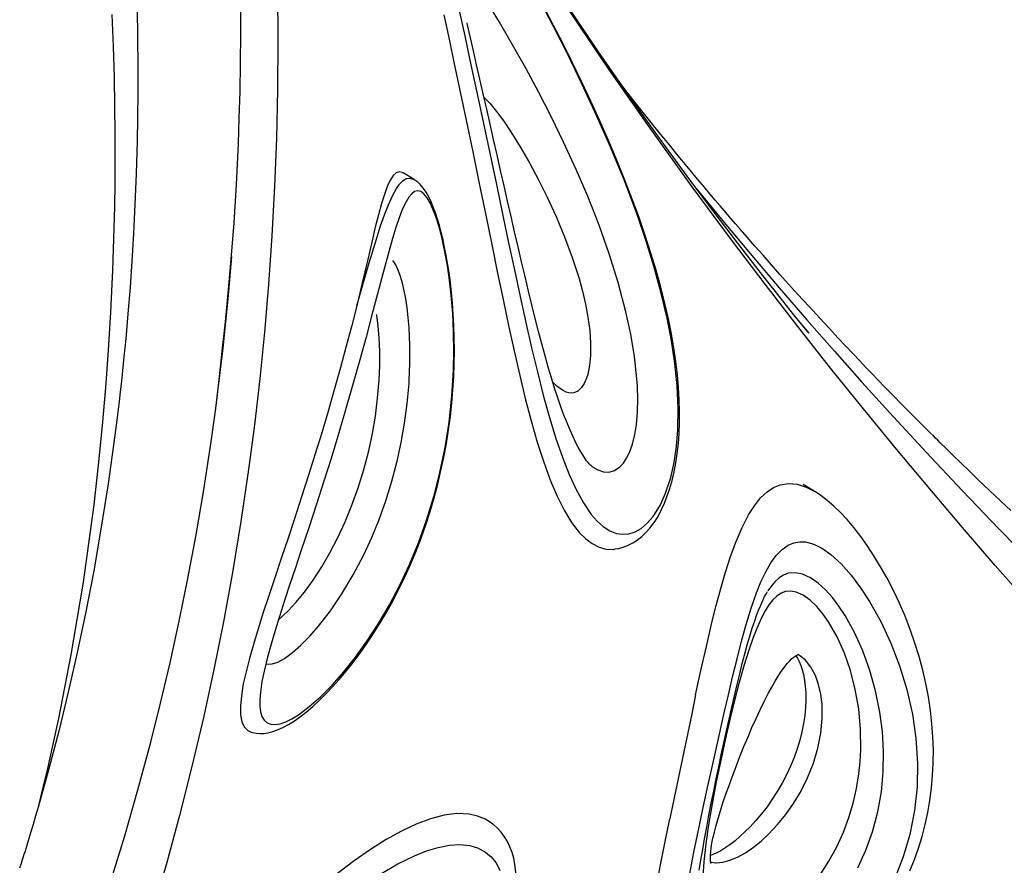
# Model space of a CAD drawing. Units: inches. Extents: x 5601 to 6228, y -5786 to -5074.
# Drawn here: x 5881 to 5902, y -5232 to -5213 of the extents above; entities that cross this region are included whole.
import ezdxf

# ---------------------------------------------------------------- set-up
doc = ezdxf.new("R2010")
doc.units = ezdxf.units.IN
doc.header["$MEASUREMENT"] = 0
doc.layers.add('2D_NFS_INFINITY_2', color=5, linetype='Continuous')

# ---------------------------------------------------------------- blocks, each defined once
blk = doc.blocks.new('RSINFN10')
at = {"layer": '2D_NFS_INFINITY_2'}
for p, q in [((31.912, -49.382, 0.021), (32.151, -49.409, 0.021)), ((34.678, -51.808, 0.021), (34.403, -51.875, 0.021)), ((34.678, -51.808, 0.021), (34.686, -51.807, 0.021)), ((23.299, -53.165, 0.021), (23.298, -53.165, 0.021)), ((23.303, -53.167, 0.021), (23.299, -53.168, 0.021)), ((23.572, -53.098, 0.021), (23.302, -53.164, 0.021)), ((23.572, -53.101, 0.021), (23.574, -53.101, 0.021)), ((32.434, -55.805, 0.021), (32.438, -55.799, 0.021)), ((34.8, -62.003, 0.021), (34.795, -62.003, 0.021))]:
    blk.add_line(p, q, dxfattribs=at)
at = {"layer": '2D_NFS_INFINITY_2', "elevation": 0.021, "flags": 128}
for points in [[(18.508, -52.246), (19.287, -53.024), (20.043, -53.803), (20.775, -54.582), (21.484, -55.358), (22.208, -56.179), (22.908, -56.996), (23.582, -57.809), (24.23, -58.617), (24.854, -59.418), (25.453, -60.211), (26.138, -61.151), (26.79, -62.078), (27.411, -62.992), (28, -63.893), (28.558, -64.777), (29.153, -65.754), (29.713, -66.711), (30.239, -67.647), (30.737, -68.566)], [(24.029, -59.806), (23.887, -59.62), (23.643, -59.309), (23.391, -58.988), (23.13, -58.654), (22.855, -58.306), (22.563, -57.943), (22.256, -57.566), (21.932, -57.175), (21.415, -56.564), (20.857, -55.922), (20.257, -55.249), (19.881, -54.838), (19.482, -54.408), (19.054, -53.956), (18.596, -53.481), (18.098, -52.975)], [(16.571, -54.689), (17.039, -55.148), (17.477, -55.586), (17.888, -56.004), (18.273, -56.403), (18.633, -56.783), (19.12, -57.306), (19.575, -57.807), (20.002, -58.286), (20.401, -58.744), (20.774, -59.179), (21.155, -59.633), (21.506, -60.061), (21.637, -60.221), (21.757, -60.37), (21.859, -60.497), (21.943, -60.603), (22.001, -60.675), (22.046, -60.732), (22.083, -60.779), (22.134, -60.843), (22.2, -60.927), (22.281, -61.031), (22.372, -61.148), (22.476, -61.282), (22.593, -61.434), (22.723, -61.604), (22.861, -61.787), (23.468, -62.605), (24.056, -63.429), (24.584, -64.195), (25.096, -64.965), (25.589, -65.734), (26.06, -66.497), (26.511, -67.254), (26.941, -68.003), (27.352, -68.745), (27.458, -68.941), (27.551, -69.116), (27.633, -69.271), (27.704, -69.405), (27.764, -69.519), (27.812, -69.613), (27.849, -69.682), (27.875, -69.734), (27.898, -69.777), (27.928, -69.837), (27.968, -69.915), (28.016, -70.01)], [(16.276, -55.178), (16.792, -55.664), (17.278, -56.13), (17.732, -56.575), (18.157, -56.999), (18.555, -57.402), (18.932, -57.79), (19.282, -58.157), (19.608, -58.503), (19.924, -58.843), (20.236, -59.184), (20.546, -59.528), (20.853, -59.872), (21.406, -60.507), (21.946, -61.143), (22.474, -61.782), (23.026, -62.47), (23.564, -63.159), (24.086, -63.849), (24.592, -64.539), (25.076, -65.221), (25.523, -65.867), (25.934, -66.481), (26.312, -67.061), (26.659, -67.608), (26.912, -68.016), (27.148, -68.406), (27.363, -68.765)], [(32.112, -49.405), (31.634, -49.35), (31.11, -49.287), (30.538, -49.214), (29.919, -49.132), (29.251, -49.039), (28.534, -48.934), (27.815, -48.823), (27.052, -48.7), (26.244, -48.562), (25.393, -48.409), (24.497, -48.24), (23.645, -48.07), (22.757, -47.884), (21.832, -47.681), (20.871, -47.458), (19.874, -47.215), (18.846, -46.951), (17.788, -46.665), (16.793, -46.381), (15.774, -46.076), (14.732, -45.748), (13.667, -45.395), (13.454, -45.32)], [(39.842, -50.262), (38.67, -50.175), (37.572, -50.085), (36.455, -49.985), (35.323, -49.874), (34.176, -49.752), (33.032, -49.62), (31.876, -49.476), (30.708, -49.318), (29.53, -49.147), (28.017, -48.909), (26.489, -48.646), (24.952, -48.359), (23.409, -48.046)], [(38.066, -49.069), (37.763, -49.077), (37.422, -49.084), (37.067, -49.09), (36.798, -49.093), (36.544, -49.096), (36.306, -49.097), (36.091, -49.098), (35.909, -49.098), (35.832, -49.098), (35.763, -49.098), (35.697, -49.098), (35.608, -49.098), (35.495, -49.097), (35.355, -49.096), (35.191, -49.095), (35.028, -49.093), (34.717, -49.089), (34.437, -49.084), (34.189, -49.079), (33.97, -49.074), (33.763, -49.068), (33.567, -49.063), (33.381, -49.057), (33.155, -49.049), (32.921, -49.041), (32.677, -49.031), (32.402, -49.019), (32.092, -49.005), (31.746, -48.988), (31.37, -48.967), (31.076, -48.95), (30.788, -48.932), (30.506, -48.913), (30.229, -48.894), (29.959, -48.875), (29.699, -48.855), (29.474, -48.837), (29.306, -48.824), (29.166, -48.812), (29.051, -48.802), (28.928, -48.792), (28.786, -48.779), (28.624, -48.765), (28.444, -48.749), (28.245, -48.73), (27.967, -48.703), (27.663, -48.673), (27.356, -48.641), (27.05, -48.608), (26.746, -48.574), (25.86, -48.47), (25.399, -48.41)], [(32.652, -54.812), (32.639, -54.738), (32.607, -54.602), (32.564, -54.457), (32.509, -54.307), (32.443, -54.153), (32.366, -53.995), (32.277, -53.834), (32.177, -53.669), (32.066, -53.501), (31.943, -53.331), (31.808, -53.159), (31.662, -52.986), (31.505, -52.813), (31.338, -52.643), (31.146, -52.458), (30.944, -52.276), (30.73, -52.094), (30.502, -51.911), (30.259, -51.728), (30.001, -51.544), (29.725, -51.357), (29.43, -51.168), (29.113, -50.975), (28.779, -50.782), (28.433, -50.592), (28.074, -50.405), (27.699, -50.219), (27.308, -50.034), (26.896, -49.848), (26.464, -49.661), (26.027, -49.48), (25.584, -49.305), (25.138, -49.135), (24.691, -48.971), (24.245, -48.813), (23.805, -48.662), (23.384, -48.522), (22.979, -48.391)], [(32.54, -54.702), (32.531, -54.643), (32.471, -54.398), (32.375, -54.138), (32.245, -53.871), (32.211, -53.811), (32.031, -53.522), (31.82, -53.234), (31.583, -52.953), (31.253, -52.607), (30.894, -52.274), (30.51, -51.956), (30.108, -51.653), (29.692, -51.366), (29.192, -51.05), (28.679, -50.751), (28.154, -50.469), (27.621, -50.202), (26.879, -49.859), (26.127, -49.538), (25.369, -49.237), (24.716, -48.993), (24.059, -48.76), (23.403, -48.538), (22.751, -48.328)], [(21.701, -49.768), (22.152, -50.062), (22.608, -50.36), (23.186, -50.739), (23.771, -51.124), (24.358, -51.514), (24.945, -51.903), (25.527, -52.29), (26.038, -52.63), (26.545, -52.966), (27.046, -53.295), (27.538, -53.616), (28.021, -53.924), (28.483, -54.213), (28.935, -54.486), (29.377, -54.741), (29.805, -54.974), (30.218, -55.179), (30.571, -55.336), (30.91, -55.465), (31.233, -55.56), (31.534, -55.618), (31.728, -55.632), (31.909, -55.623), (32.074, -55.589), (32.22, -55.528), (32.332, -55.448), (32.424, -55.343), (32.493, -55.214), (32.535, -55.064), (32.551, -54.892), (32.54, -54.702)], [(28.145, -48.874), (28.169, -48.877), (29.115, -48.979), (30.055, -49.072), (30.988, -49.156), (31.913, -49.232), (32.832, -49.299), (33.741, -49.357), (34.642, -49.408), (35.832, -49.465), (37.005, -49.509), (38.16, -49.541), (39.335, -49.562)], [(30.153, -52.783), (29.771, -52.471), (29.367, -52.177), (28.947, -51.901), (28.376, -51.562), (27.789, -51.248), (27.188, -50.957), (26.579, -50.686), (25.964, -50.436), (25.348, -50.203), (24.768, -49.997), (24.187, -49.805), (23.611, -49.625), (23.042, -49.46), (22.487, -49.308), (22.116, -49.213), (21.756, -49.127), (21.412, -49.05), (21.164, -49), (20.931, -48.958), (20.717, -48.926), (20.619, -48.915)], [(21.493, -50.052), (21.952, -50.352), (22.417, -50.658), (22.886, -50.968), (23.474, -51.359), (24.067, -51.755), (24.66, -52.152), (25.249, -52.549), (25.831, -52.94), (26.332, -53.277), (26.827, -53.609), (27.315, -53.932), (27.794, -54.244), (28.263, -54.543), (28.708, -54.82), (29.145, -55.08), (29.569, -55.32), (29.98, -55.535), (30.374, -55.722), (30.713, -55.861), (31.038, -55.971), (31.346, -56.048), (31.633, -56.085), (31.823, -56.085), (31.999, -56.061), (32.16, -56.011), (32.301, -55.933), (32.417, -55.829), (32.434, -55.805)], [(30.78, -54.855), (30.777, -54.855), (30.758, -54.856), (30.728, -54.855), (30.685, -54.852), (30.63, -54.846), (30.562, -54.834), (30.481, -54.817), (30.387, -54.793), (30.292, -54.765), (30.187, -54.731), (30.047, -54.681), (29.897, -54.623), (29.738, -54.557), (29.569, -54.481), (29.391, -54.397), (29.203, -54.304), (29.006, -54.201), (28.799, -54.09), (28.583, -53.97), (28.357, -53.841), (28.122, -53.704), (27.878, -53.559), (27.626, -53.406), (27.365, -53.246), (27.096, -53.081), (26.816, -52.906), (26.534, -52.729), (26.248, -52.549), (25.96, -52.366), (25.67, -52.181), (25.378, -51.994), (25.085, -51.807), (24.792, -51.618), (24.5, -51.43), (24.208, -51.242), (23.916, -51.055), (23.627, -50.869), (23.34, -50.685), (23.057, -50.504), (22.784, -50.329), (22.522, -50.161), (22.27, -49.999), (22.028, -49.844), (21.986, -49.817)], [(23.407, -50.728), (23.451, -50.727), (23.586, -50.732), (23.822, -50.757), (24.082, -50.799), (24.358, -50.855), (24.737, -50.945), (25.13, -51.053), (25.532, -51.178), (25.939, -51.317), (26.381, -51.484), (26.825, -51.67), (27.264, -51.875), (27.694, -52.102), (27.949, -52.25), (28.197, -52.407), (28.435, -52.573), (28.665, -52.752), (28.878, -52.94), (29.067, -53.134), (29.207, -53.305), (29.316, -53.474), (29.354, -53.549), (29.4, -53.669), (29.422, -53.778), (29.416, -53.888), (29.379, -53.978), (29.325, -54.039), (29.251, -54.085), (29.163, -54.115), (29.012, -54.136), (28.876, -54.132)], [(35.96, -56.837), (35.669, -56.377), (35.381, -55.913), (35.101, -55.451), (34.903, -55.114), (34.713, -54.779), (34.535, -54.448), (34.373, -54.124), (34.227, -53.801), (34.105, -53.489), (34.013, -53.193), (33.964, -52.96), (33.941, -52.742), (33.949, -52.543), (33.983, -52.379), (34.044, -52.234), (34.156, -52.083), (34.304, -51.961), (34.485, -51.869), (34.676, -51.809), (34.678, -51.808)], [(42.049, -56.29), (41.946, -56.044), (41.832, -55.802), (41.708, -55.563), (41.573, -55.328), (41.427, -55.098), (41.272, -54.874), (41.106, -54.653), (40.929, -54.439), (40.743, -54.23), (40.546, -54.027), (40.339, -53.83), (40.12, -53.638), (39.891, -53.452), (39.651, -53.273), (39.403, -53.101), (39.146, -52.937), (38.88, -52.782), (38.607, -52.635), (38.326, -52.496), (38.038, -52.366), (37.746, -52.248), (37.456, -52.141), (37.169, -52.047), (36.887, -51.966), (36.612, -51.897), (36.344, -51.841), (36.11, -51.8), (35.864, -51.767), (35.634, -51.746), (35.418, -51.737), (35.215, -51.739), (35.026, -51.751), (34.848, -51.774), (34.707, -51.802), (34.687, -51.807)], [(38.627, -59.733), (38.364, -59.336), (38.096, -58.921), (37.822, -58.491), (37.545, -58.054), (37.263, -57.604), (36.976, -57.145), (36.688, -56.68), (36.475, -56.333), (36.263, -55.983), (36.055, -55.633), (35.854, -55.285), (35.668, -54.951), (35.496, -54.62), (35.343, -54.297), (35.243, -54.057), (35.162, -53.825), (35.103, -53.604), (35.073, -53.403), (35.072, -53.218), (35.102, -53.053), (35.154, -52.931), (35.229, -52.825), (35.324, -52.737), (35.492, -52.642), (35.691, -52.579), (35.914, -52.543), (36.222, -52.532), (36.552, -52.554), (36.897, -52.606), (37.249, -52.683), (37.737, -52.825), (38.229, -53.007), (38.719, -53.23), (39.2, -53.491), (39.665, -53.791), (40.094, -54.116), (40.501, -54.479)], [(30.78, -54.852), (30.817, -54.849), (30.951, -54.816), (31.066, -54.76), (31.157, -54.679), (31.22, -54.568), (31.249, -54.43), (31.245, -54.316), (31.222, -54.19), (31.178, -54.056), (31.095, -53.877), (30.985, -53.692), (30.853, -53.507), (30.678, -53.296), (30.484, -53.09), (30.275, -52.89), (30.153, -52.783)], [(23.299, -53.168), (23.274, -53.173), (23.222, -53.209), (23.191, -53.273), (23.187, -53.359), (23.208, -53.465), (23.249, -53.588), (23.329, -53.771), (23.433, -53.976), (23.559, -54.203), (23.703, -54.449), (23.861, -54.711), (24.098, -55.1), (24.355, -55.519), (24.627, -55.966)], [(24.627, -55.966), (24.384, -55.52), (24.156, -55.099), (23.948, -54.706), (23.765, -54.344), (23.654, -54.109), (23.56, -53.891), (23.486, -53.692), (23.436, -53.516), (23.416, -53.396), (23.416, -53.291), (23.437, -53.206), (23.482, -53.143), (23.553, -53.104), (23.572, -53.101)], [(29.551, -64.296), (29.582, -64.281), (29.651, -64.235), (29.715, -64.18), (29.775, -64.115), (29.83, -64.04), (29.883, -63.953), (29.932, -63.851), (29.978, -63.732), (30.02, -63.597), (30.055, -63.449), (30.084, -63.29), (30.106, -63.12), (30.123, -62.938), (30.133, -62.746), (30.136, -62.543), (30.133, -62.329), (30.123, -62.104), (30.105, -61.869), (30.079, -61.626), (30.045, -61.375), (30.003, -61.118), (29.952, -60.854), (29.893, -60.585), (29.825, -60.31), (29.747, -60.033), (29.661, -59.752), (29.566, -59.469), (29.462, -59.186), (29.348, -58.903), (29.226, -58.621), (29.094, -58.339), (28.955, -58.061), (28.808, -57.787), (28.655, -57.519), (28.495, -57.255), (28.33, -56.997), (28.16, -56.745), (27.985, -56.499), (27.805, -56.259), (27.621, -56.026), (27.433, -55.799), (27.241, -55.579), (27.045, -55.365), (26.848, -55.159), (26.654, -54.966), (26.462, -54.783), (26.274, -54.611), (26.09, -54.449), (25.91, -54.297), (25.734, -54.154), (25.562, -54.021), (25.395, -53.897), (25.254, -53.796), (25.106, -53.695), (24.962, -53.6), (24.821, -53.513), (24.684, -53.432), (24.552, -53.359), (24.425, -53.294), (24.303, -53.237), (24.186, -53.187), (24.073, -53.146), (23.961, -53.113), (23.863, -53.093), (23.761, -53.082), (23.675, -53.083), (23.596, -53.093), (23.573, -53.099)], [(29.081, -63.527), (29.188, -63.654), (29.291, -63.756), (29.389, -63.833), (29.48, -63.883), (29.573, -63.908), (29.66, -63.903), (29.738, -63.869), (29.808, -63.81), (29.876, -63.717), (29.936, -63.597), (29.986, -63.454), (30.027, -63.29), (30.072, -62.998), (30.096, -62.668), (30.098, -62.306), (30.079, -61.919), (30.035, -61.504), (29.968, -61.07), (29.876, -60.619), (29.76, -60.157), (29.618, -59.687), (29.45, -59.213), (29.255, -58.734), (29.032, -58.253), (28.783, -57.773), (28.506, -57.298), (28.203, -56.83), (27.872, -56.369), (27.517, -55.919), (27.139, -55.485), (26.852, -55.181), (26.556, -54.887), (26.252, -54.606), (25.944, -54.34), (25.685, -54.13), (25.427, -53.935), (25.175, -53.756), (24.93, -53.596), (24.698, -53.457), (24.486, -53.344), (24.326, -53.271), (24.184, -53.218), (24.063, -53.185), (23.949, -53.173), (23.864, -53.186), (23.805, -53.221), (23.769, -53.281), (23.757, -53.36), (23.765, -53.458), (23.792, -53.57), (23.85, -53.738), (23.931, -53.928), (24.032, -54.135), (24.148, -54.359), (24.333, -54.699), (24.54, -55.067), (24.765, -55.46), (25.004, -55.878), (25.254, -56.317), (25.507, -56.766), (25.767, -57.237), (26.033, -57.728), (26.304, -58.237), (26.578, -58.762), (26.816, -59.23), (27.056, -59.709), (27.298, -60.196), (27.539, -60.687), (27.707, -61.03), (27.876, -61.373), (28.043, -61.711), (28.209, -62.04), (28.358, -62.329), (28.505, -62.605), (28.649, -62.864), (28.798, -63.114), (28.942, -63.337), (29.081, -63.527)], [(40.098, -55.147), (39.79, -54.824), (39.464, -54.529), (39.122, -54.26), (38.73, -53.995), (38.325, -53.762), (37.911, -53.563), (37.495, -53.402), (37.083, -53.281), (36.842, -53.23), (36.606, -53.197), (36.378, -53.182), (36.158, -53.191), (35.954, -53.225), (35.774, -53.291), (35.64, -53.379), (35.539, -53.498), (35.492, -53.598), (35.465, -53.712), (35.457, -53.839), (35.476, -54.026), (35.491, -54.089)], [(39.749, -55.556), (39.58, -55.344), (39.402, -55.144), (39.081, -54.827), (38.741, -54.54), (38.386, -54.285), (38.018, -54.064), (37.656, -53.884), (37.289, -53.741), (36.925, -53.638), (36.708, -53.599), (36.497, -53.579), (36.295, -53.583), (36.113, -53.613), (35.951, -53.674), (35.854, -53.74), (35.777, -53.829), (35.732, -53.923), (35.708, -54.033), (35.705, -54.156), (35.72, -54.289), (35.754, -54.442), (35.801, -54.6), (35.86, -54.761), (35.979, -55.045), (36.116, -55.332), (36.264, -55.617), (36.458, -55.972), (36.659, -56.323), (36.864, -56.668), (37.069, -57.003), (37.35, -57.453), (37.629, -57.884), (37.903, -58.295), (38.171, -58.68), (38.422, -59.022), (38.67, -59.336)], [(38.727, -59.536), (38.597, -59.353), (38.463, -59.16), (38.326, -58.961), (38.179, -58.744), (38.031, -58.523), (37.882, -58.298), (37.733, -58.071), (37.584, -57.842), (37.437, -57.613), (37.291, -57.384), (37.146, -57.155), (37.003, -56.928), (36.862, -56.702), (36.724, -56.478), (36.588, -56.256), (36.455, -56.037), (36.329, -55.828), (36.211, -55.628), (36.101, -55.436), (35.999, -55.254), (35.906, -55.081), (35.822, -54.918), (35.746, -54.764), (35.691, -54.648), (35.641, -54.535), (35.595, -54.422), (35.557, -54.319), (35.527, -54.229), (35.505, -54.152), (35.494, -54.102)], [(38.809, -59.251), (38.807, -59.25), (38.798, -59.244), (38.777, -59.229), (38.749, -59.206), (38.713, -59.172), (38.672, -59.128), (38.624, -59.071), (38.57, -59.001), (38.511, -58.917), (38.449, -58.823), (38.375, -58.704), (38.299, -58.574), (38.221, -58.432), (38.141, -58.278), (38.058, -58.112), (37.972, -57.934), (37.885, -57.745), (37.795, -57.546), (37.703, -57.337), (37.61, -57.121), (37.519, -56.903), (37.432, -56.688), (37.35, -56.479), (37.274, -56.274), (37.203, -56.075), (37.139, -55.881), (37.081, -55.694), (37.036, -55.54), (36.999, -55.398), (36.969, -55.268), (36.946, -55.15), (36.928, -55.033), (36.918, -54.93), (36.914, -54.857), (36.915, -54.792), (36.92, -54.731), (36.928, -54.683), (36.937, -54.649), (36.945, -54.627), (36.95, -54.618), (36.95, -54.617)], [(36.929, -54.678), (36.995, -54.692), (37.072, -54.717), (37.157, -54.753), (37.244, -54.797), (37.342, -54.856), (37.445, -54.926), (37.551, -55.01), (37.661, -55.106), (37.772, -55.216), (37.885, -55.341), (37.994, -55.476), (38.101, -55.622), (38.203, -55.778), (38.3, -55.943), (38.391, -56.118), (38.477, -56.302), (38.555, -56.494), (38.625, -56.691), (38.686, -56.892), (38.737, -57.093), (38.779, -57.294), (38.811, -57.492), (38.835, -57.688), (38.85, -57.88), (38.856, -58.068), (38.855, -58.229), (38.848, -58.38), (38.835, -58.52), (38.815, -58.664), (38.791, -58.793), (38.766, -58.895), (38.736, -58.994), (38.703, -59.08), (38.678, -59.134)], [(38.868, -59.167), (38.88, -59.155), (38.974, -59.045), (39.055, -58.906), (39.127, -58.736), (39.182, -58.549), (39.224, -58.34), (39.249, -58.122), (39.26, -57.9), (39.254, -57.611), (39.226, -57.32), (39.178, -57.032), (39.11, -56.748), (39.002, -56.412), (38.866, -56.089), (38.705, -55.783), (38.523, -55.507), (38.318, -55.254), (38.093, -55.032), (37.917, -54.892), (37.732, -54.775), (37.542, -54.683), (37.345, -54.622), (37.15, -54.598), (37.01, -54.608), (36.943, -54.629)], [(40.501, -54.479), (40.859, -54.858), (41.188, -55.274), (41.481, -55.722), (41.725, -56.177), (41.931, -56.658)], [(28.733, -63.005), (28.829, -62.902), (28.891, -62.78), (28.937, -62.626), (28.974, -62.409), (28.992, -62.16), (28.992, -61.884), (28.975, -61.588), (28.924, -61.167), (28.842, -60.719), (28.728, -60.251), (28.582, -59.769), (28.442, -59.378), (28.28, -58.981), (28.096, -58.581), (27.889, -58.18), (27.661, -57.782), (27.435, -57.424), (27.19, -57.07), (26.927, -56.721), (26.648, -56.382), (26.609, -56.337), (26.344, -56.045), (26.068, -55.765), (25.784, -55.502), (25.617, -55.358), (25.45, -55.224), (25.286, -55.101), (25.137, -54.998), (24.995, -54.908), (24.862, -54.833), (24.724, -54.766), (24.603, -54.721), (24.501, -54.696), (24.495, -54.696)], [(32.431, -55.803), (32.484, -55.734), (32.542, -55.637), (32.589, -55.534), (32.626, -55.425), (32.652, -55.31), (32.668, -55.188), (32.672, -55.062), (32.666, -54.929), (32.652, -54.812)], [(41.182, -57.051), (41.033, -56.645), (40.855, -56.258), (40.63, -55.861), (40.376, -55.489), (40.098, -55.147)], [(38.67, -59.336), (38.879, -59.581)], [(40.699, -57.74), (40.624, -57.387), (40.525, -57.043), (40.405, -56.712), (40.265, -56.396), (40.11, -56.101), (39.937, -55.82), (39.749, -55.556)], [(24.627, -55.966), (24.852, -56.356), (25.085, -56.764), (25.325, -57.191), (25.569, -57.633), (25.817, -58.091), (26.037, -58.506), (26.26, -58.935), (26.485, -59.375), (26.711, -59.823), (26.937, -60.277), (27.135, -60.679), (27.333, -61.085), (27.53, -61.489), (27.725, -61.887), (27.896, -62.231), (28.065, -62.565), (28.232, -62.883), (28.386, -63.165), (28.538, -63.426), (28.684, -63.659), (28.837, -63.876), (28.982, -64.053), (29.119, -64.187), (29.247, -64.275), (29.365, -64.32), (29.474, -64.323), (29.551, -64.295)], [(28.249, -62.118), (28.262, -61.809), (28.255, -61.571), (28.227, -61.271), (28.179, -60.95), (28.109, -60.612), (28.019, -60.261), (27.908, -59.9), (27.78, -59.541), (27.63, -59.175), (27.459, -58.804), (27.266, -58.432), (27.052, -58.06), (26.845, -57.735), (26.62, -57.412), (26.378, -57.094), (26.12, -56.784), (25.912, -56.554), (25.695, -56.332), (25.473, -56.123), (25.278, -55.956), (25.086, -55.808), (25.07, -55.797)], [(35.96, -56.837), (36.193, -57.199), (36.425, -57.559), (36.656, -57.919), (36.884, -58.274), (37.138, -58.671), (37.387, -59.061), (37.468, -59.186)], [(24.028, -59.806), (23.838, -59.551), (23.181, -58.701), (22.496, -57.844), (21.9, -57.126)], [(40.944, -62.511), (40.851, -62.544), (40.677, -62.568), (40.502, -62.557), (40.327, -62.514), (40.153, -62.441), (39.955, -62.325), (39.756, -62.177), (39.557, -62), (39.358, -61.798), (39.159, -61.573), (38.892, -61.245), (38.62, -60.884), (38.342, -60.495), (38.058, -60.08), (37.768, -59.645), (37.468, -59.186)], [(38.777, -59.229), (38.787, -59.225), (38.868, -59.167)], [(29.638, -68.78), (29.167, -67.876), (28.665, -66.952), (28.131, -66.008), (27.679, -65.24), (27.206, -64.46), (26.708, -63.668), (26.186, -62.865), (25.639, -62.051), (25.066, -61.226), (24.465, -60.393), (24.028, -59.806)], [(34.795, -62.003), (34.771, -62.003), (34.584, -62.041), (34.408, -62.113), (34.244, -62.216), (34.046, -62.395), (33.867, -62.619), (33.707, -62.885), (33.566, -63.189), (33.442, -63.526), (33.334, -63.892), (33.241, -64.292), (33.16, -64.721), (33.092, -65.179)], [(35.889, -62.416), (35.832, -62.367), (35.742, -62.296), (35.627, -62.218), (35.51, -62.152), (35.391, -62.097), (35.27, -62.054), (35.148, -62.024), (35.026, -62.005), (34.904, -61.997), (34.8, -62.001)], [(33.779, -64.518), (33.894, -64.096), (34.028, -63.715), (34.144, -63.452), (34.274, -63.215), (34.416, -63.009), (34.572, -62.835), (34.742, -62.698), (34.897, -62.613), (35.063, -62.559), (35.239, -62.542), (35.422, -62.564), (35.599, -62.625)]]:
    blk.add_lwpolyline(points, dxfattribs=at)

msp = doc.modelspace()

# ---------------------------------------------------------------- block references
at = {"rotation": 315.4648037716406}
msp.add_blockref('RSINFN10', (5909.761, -5162.447), dxfattribs=at)

doc.saveas('drawing.dxf')
